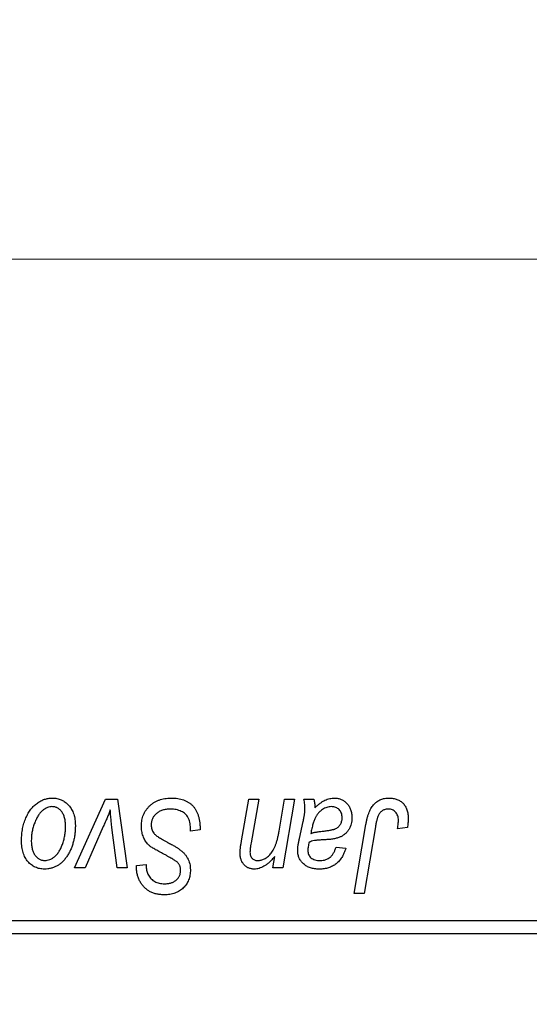
# Model space of a CAD drawing. Units: millimetres. Extents: x 15 to 589, y 5 to 415.
# Drawn here: x 256 to 259, y 318 to 324 of the extents above; entities that cross this region are included whole.
import ezdxf

# ---------------------------------------------------------------- set-up
doc = ezdxf.new("R2010")
doc.units = ezdxf.units.MM
doc.linetypes.add('CENTERX2', pattern=[20.32, 12.7, -2.54, 2.54, -2.54])
doc.styles.add('SLDTEXTSTYLE0', font='TXT', dxfattribs={"width": 0.75})
doc.dimstyles.new('SLDDIMSTYLE5', dxfattribs={"dimtxt": 3.5, "dimasz": 3.302, "dimexe": 0, "dimexo": 0.0625, "dimgap": 0.875, "dimtad": 1, "dimdec": 0, "dimlfac": 6.3, "dimrnd": 1e-09, "dimzin": 12, "dimdsep": 46, "dimtxsty": 'SLDTEXTSTYLE0', "dimsah": 1, "dimcen": 0.09, "dimadec": 0, "dimazin": 3, "dimtfac": 1, "dimtofl": 0, "dimtmove": 0, "dimatfit": 3, "dimfxl": 1, "dimfrac": 2, "dimtolj": 1, "dimtzin": 12, "dimarcsym": 0})

# ---------------------------------------------------------------- blocks, each defined once
blk = doc.blocks.new('_D_9')
at = {"color": 7, "linetype": 'Continuous', "lineweight": 0}
for p, q in [((270.9397, 328.7027), (270.9397, 302.7262)), ((73.6381, 317.5122), (73.6381, 300.9642)), ((265.0983, 301.9642), (73.6381, 301.9642)), ((270.9397, 301.9642), (266.6223, 301.9642)), ((270.9397, 301.2022), (270.9397, 300.9642))]:
    blk.add_line(p, q, dxfattribs=at)
at = {"color": 7, "linetype": 'Continuous', "lineweight": 18}
for points in [[(73.6381, 301.9642), (76.9401, 301.4562), (76.9401, 302.4722)], [(270.9397, 301.9642), (267.6377, 302.4722), (267.6377, 301.4562)]]:
    blk.add_solid(points, dxfattribs=at)
at = {"color": 7, "linetype": 'Continuous', "lineweight": 18, "insert": (167.1167, 306.4759), "char_height": 3.5, "attachment_point": 1, "style": 'SLDTEXTSTYLE0'}
blk.add_mtext('1243', dxfattribs=at)

msp = doc.modelspace()

# ---------------------------------------------------------------- linework, layer by layer
at = {"color": 7, "linetype": 'CENTERX2', "lineweight": 18}
msp.add_line((66.4794, 322.4884), (282.3841, 322.4884), dxfattribs=at)
at = {"color": 7, "linetype": 'Continuous', "lineweight": 25}
for p, q in [((256.6488, 318.9018), (256.8323, 319.3059)), ((256.8323, 319.3059), (256.9029, 319.3059)), ((256.9029, 319.3059), (256.9585, 318.9018)), ((257.6339, 319.0619), (257.6778, 319.3059)), ((257.6778, 319.3059), (257.7362, 319.3059)), ((257.7362, 319.3059), (257.6904, 319.0499)), ((257.8553, 319.1183), (257.8871, 319.3059)), ((257.9455, 319.3059), (257.8771, 318.9018)), ((257.8871, 319.3059), (257.9455, 319.3059)), ((258.0014, 319.3059), (258.061, 319.3059)), ((256.8188, 319.145), (256.711, 318.9018)), ((257.9748, 319.075), (257.9972, 319.175)), ((258.2981, 318.7503), (258.3669, 319.1575)), ((258.4232, 319.1437), (258.3566, 318.7503)), ((258.6114, 319.1399), (258.5534, 319.1327)), ((256.9004, 318.9018), (256.8712, 319.1245)), ((257.3322, 319.1183), (257.3326, 319.1362)), ((257.3899, 319.1251), (257.3322, 319.1183)), ((258.1908, 319.0245), (258.2485, 319.0173)), ((257.8186, 318.9018), (257.8301, 318.9695)), ((257.0144, 318.9041), (257.0147, 318.9163)), ((257.0147, 318.9163), (257.0724, 318.922)), ((257.0724, 318.922), (257.0721, 318.9093)), ((256.711, 318.9018), (256.6488, 318.9018)), ((256.9585, 318.9018), (256.9004, 318.9018)), ((257.8771, 318.9018), (257.8186, 318.9018)), ((258.3566, 318.7503), (258.2981, 318.7503)), ((253.0032, 318.5916), (265.8603, 318.5916)), ((265.8603, 318.5122), (253.0032, 318.5122))]:
    msp.add_line(p, q, dxfattribs=at)
for points, knots in [([(256.3365, 319.0635), (256.3366, 319.0696), (256.3368, 319.0817), (256.3379, 319.0996), (256.3399, 319.1169), (256.3429, 319.1337), (256.3465, 319.1501), (256.3509, 319.166), (256.3562, 319.1813), (256.3623, 319.1962), (256.369, 319.2103), (256.3762, 319.2235), (256.3838, 319.236), (256.3921, 319.2473), (256.4008, 319.2579), (256.4099, 319.2675), (256.4195, 319.2762), (256.4297, 319.2839), (256.44, 319.2909), (256.4507, 319.2967), (256.4613, 319.3019), (256.4721, 319.3058), (256.483, 319.3092), (256.4941, 319.3114), (256.5053, 319.3128), (256.5128, 319.313), (256.5165, 319.3131)], [0, 0, 0, 0, 0.053887, 0.10621, 0.157124, 0.207438, 0.256513, 0.304544, 0.3521, 0.399235, 0.445357, 0.489432, 0.532172, 0.573359, 0.613262, 0.652067, 0.689972, 0.727452, 0.763934, 0.799438, 0.833881, 0.867766, 0.900909, 0.933965, 0.966924, 1, 1, 1, 1]), ([(256.5165, 319.3131), (256.5214, 319.313), (256.531, 319.3127), (256.545, 319.3106), (256.5584, 319.3073), (256.5712, 319.3026), (256.5832, 319.2964), (256.5946, 319.289), (256.6053, 319.2802), (256.6153, 319.27), (256.6245, 319.2588), (256.6323, 319.2464), (256.639, 319.2331), (256.6446, 319.2188), (256.6487, 319.2035), (256.6517, 319.1872), (256.6537, 319.17), (256.6539, 319.1582), (256.654, 319.1521)], [0, 0, 0, 0, 0.0616655, 0.1205692, 0.1782617, 0.2353851, 0.2917548, 0.3482697, 0.4065141, 0.4664906, 0.5274696, 0.5888522, 0.6509422, 0.7154444, 0.7817725, 0.8507297, 0.9236741, 1, 1, 1, 1]), ([(257.0436, 319.1499), (257.0437, 319.1556), (257.044, 319.1668), (257.0464, 319.1833), (257.05, 319.1991), (257.0554, 319.2141), (257.0622, 319.2284), (257.0704, 319.242), (257.0803, 319.2547), (257.0916, 319.2667), (257.104, 319.2775), (257.1175, 319.2871), (257.132, 319.2951), (257.1473, 319.3018), (257.1637, 319.3069), (257.1809, 319.3104), (257.1991, 319.3128), (257.2115, 319.313), (257.2179, 319.3131)], [0, 0, 0, 0, 0.064063, 0.126107, 0.186256, 0.245249, 0.304005, 0.363142, 0.423185, 0.484539, 0.546603, 0.607929, 0.669556, 0.731585, 0.795104, 0.860914, 0.928802, 1, 1, 1, 1]), ([(257.2179, 319.3131), (257.2247, 319.313), (257.2379, 319.3128), (257.2571, 319.3106), (257.2751, 319.307), (257.2919, 319.3021), (257.3074, 319.2958), (257.3215, 319.2878), (257.3345, 319.2786), (257.3461, 319.2678), (257.3564, 319.2556), (257.3654, 319.2417), (257.3729, 319.2261), (257.3791, 319.209), (257.384, 319.1903), (257.3872, 319.1699), (257.3894, 319.148), (257.3897, 319.1329), (257.3899, 319.1251)], [0, 0, 0, 0, 0.069813, 0.135756, 0.198279, 0.257801, 0.314499, 0.369728, 0.423862, 0.477334, 0.531777, 0.587807, 0.646597, 0.708548, 0.77428, 0.844627, 0.919771, 1, 1, 1, 1]), ([(258.0669, 319.2556), (258.0719, 319.2606), (258.0816, 319.2701), (258.0967, 319.2823), (258.1111, 319.2926), (258.1253, 319.3003), (258.1394, 319.306), (258.1534, 319.31), (258.1675, 319.3127), (258.1769, 319.313), (258.1816, 319.3131)], [0, 0, 0, 0, 0.1613254, 0.3082122, 0.4413818, 0.5617749, 0.6751901, 0.7854839, 0.8930583, 1, 1, 1, 1]), ([(258.1816, 319.3131), (258.1852, 319.313), (258.1924, 319.3129), (258.2029, 319.3114), (258.2128, 319.3089), (258.2223, 319.3055), (258.2313, 319.3009), (258.2399, 319.2956), (258.2479, 319.2891), (258.2554, 319.2819), (258.2623, 319.2737), (258.2683, 319.2648), (258.2732, 319.2551), (258.2775, 319.2448), (258.2805, 319.2337), (258.283, 319.222), (258.2843, 319.2095), (258.2845, 319.201), (258.2846, 319.1966)], [0, 0, 0, 0, 0.06201, 0.122613, 0.181154, 0.238111, 0.295835, 0.352957, 0.411718, 0.471963, 0.532865, 0.59426, 0.656031, 0.719429, 0.785206, 0.85368, 0.925092, 1, 1, 1, 1]), ([(258.3669, 319.1575), (258.3681, 319.1643), (258.3705, 319.1776), (258.3751, 319.1965), (258.3805, 319.2138), (258.3861, 319.2297), (258.3926, 319.244), (258.3996, 319.2568), (258.4073, 319.268), (258.4156, 319.2778), (258.4246, 319.2861), (258.4341, 319.2933), (258.4441, 319.2994), (258.4547, 319.3045), (258.466, 319.3084), (258.4778, 319.311), (258.4901, 319.3128), (258.4985, 319.313), (258.5028, 319.3131)], [0, 0, 0, 0, 0.0911127, 0.1765801, 0.2556846, 0.3297894, 0.3981379, 0.4620791, 0.5214381, 0.5768138, 0.6303118, 0.6822058, 0.7332337, 0.7847404, 0.8364742, 0.8892249, 0.9436037, 1, 1, 1, 1]), ([(258.5028, 319.3131), (258.5071, 319.313), (258.5156, 319.3129), (258.5278, 319.3114), (258.5393, 319.3089), (258.5503, 319.3057), (258.5603, 319.3012), (258.5698, 319.2959), (258.5785, 319.2896), (258.5864, 319.2823), (258.5936, 319.2742), (258.5996, 319.265), (258.6049, 319.2549), (258.6092, 319.2438), (258.6124, 319.2318), (258.6147, 319.2189), (258.6162, 319.205), (258.6164, 319.1955), (258.6165, 319.1906)], [0, 0, 0, 0, 0.06813, 0.132536, 0.194316, 0.253693, 0.311225, 0.367699, 0.424071, 0.480227, 0.536872, 0.594511, 0.653828, 0.716061, 0.781127, 0.84976, 0.922402, 1, 1, 1, 1]), ([(256.5161, 319.2626), (256.5116, 319.2623), (256.5023, 319.2618), (256.4885, 319.2573), (256.4748, 319.2502), (256.4636, 319.2424), (256.4549, 319.2346), (256.4485, 319.2277), (256.4421, 319.22), (256.4362, 319.2113), (256.4303, 319.2017), (256.4248, 319.1912), (256.4194, 319.1798), (256.4125, 319.1635), (256.4052, 319.1423), (256.3989, 319.1163), (256.3949, 319.0899), (256.3945, 319.0722), (256.3942, 319.0633)], [0, 0, 0, 0, 0.053425, 0.109478, 0.169112, 0.234618, 0.269752, 0.306737, 0.345761, 0.387171, 0.431313, 0.477881, 0.527419, 0.57983, 0.686161, 0.791027, 0.895339, 1, 1, 1, 1]), ([(256.5962, 319.1459), (256.5962, 319.1506), (256.5961, 319.1597), (256.5949, 319.1728), (256.5931, 319.1851), (256.5907, 319.1965), (256.5874, 319.207), (256.5835, 319.2166), (256.5789, 319.2254), (256.5734, 319.2331), (256.5676, 319.2401), (256.5613, 319.246), (256.5547, 319.2512), (256.5477, 319.2554), (256.5402, 319.2585), (256.5325, 319.261), (256.5244, 319.2623), (256.5189, 319.2625), (256.5161, 319.2626)], [0, 0, 0, 0, 0.088184, 0.17167, 0.249291, 0.322782, 0.392041, 0.457395, 0.519415, 0.579174, 0.636161, 0.690979, 0.74317, 0.794502, 0.844819, 0.895417, 0.947312, 1, 1, 1, 1]), ([(258.0079, 319.2523), (258.0078, 319.256), (258.0075, 319.2639), (258.0064, 319.2765), (258.0041, 319.2907), (258.0023, 319.3006), (258.0014, 319.3059)], [0, 0, 0, 0, 0.202607, 0.437275, 0.703205, 1, 1, 1, 1]), ([(258.1635, 319.2626), (258.159, 319.2624), (258.1499, 319.262), (258.1364, 319.2587), (258.1233, 319.2534), (258.1105, 319.2463), (258.0985, 319.237), (258.0874, 319.2259), (258.0776, 319.2129), (258.0705, 319.2006), (258.0653, 319.1898), (258.0617, 319.1804), (258.058, 319.1701), (258.0547, 319.1588), (258.0512, 319.1465), (258.0482, 319.1332), (258.0451, 319.1189), (258.0433, 319.109), (258.0424, 319.1039)], [0, 0, 0, 0, 0.0621393, 0.1247637, 0.1887215, 0.2562307, 0.3258421, 0.396678, 0.4711402, 0.5488991, 0.5907033, 0.6368259, 0.6866368, 0.7405482, 0.7989261, 0.8615506, 0.9285961, 1, 1, 1, 1]), ([(258.061, 319.3059), (258.0617, 319.3025), (258.0633, 319.2952), (258.0647, 319.2833), (258.0661, 319.27), (258.0666, 319.2606), (258.0669, 319.2556)], [0, 0, 0, 0, 0.20635, 0.441987, 0.70583, 1, 1, 1, 1]), ([(258.2268, 319.1965), (258.2266, 319.2014), (258.2262, 319.2106), (258.2231, 319.2238), (258.2174, 319.2353), (258.2098, 319.2451), (258.2004, 319.2529), (258.1894, 319.2587), (258.1769, 319.262), (258.168, 319.2624), (258.1635, 319.2626)], [0, 0, 0, 0, 0.140206, 0.269458, 0.390087, 0.509138, 0.627007, 0.744242, 0.867414, 1, 1, 1, 1]), ([(256.8596, 319.2435), (256.8568, 319.2361), (256.8509, 319.2205), (256.8413, 319.1966), (256.8304, 319.1713), (256.8227, 319.154), (256.8188, 319.145)], [0, 0, 0, 0, 0.225135, 0.466532, 0.725071, 1, 1, 1, 1]), ([(256.8712, 319.1245), (256.8708, 319.1279), (256.8699, 319.1351), (256.8687, 319.1466), (256.8673, 319.1595), (256.866, 319.1737), (256.8645, 319.1892), (256.8629, 319.2061), (256.8612, 319.2244), (256.8601, 319.237), (256.8596, 319.2435)], [0, 0, 0, 0, 0.085452, 0.182139, 0.290172, 0.410397, 0.540093, 0.682075, 0.835405, 1, 1, 1, 1]), ([(257.214, 319.2482), (257.2098, 319.2481), (257.2016, 319.2479), (257.1895, 319.2466), (257.1782, 319.2447), (257.1675, 319.2417), (257.1575, 319.2379), (257.1481, 319.2333), (257.1394, 319.228), (257.1316, 319.2216), (257.1245, 319.2148), (257.1182, 319.2075), (257.113, 319.1998), (257.1087, 319.1917), (257.1054, 319.1831), (257.1031, 319.1742), (257.1015, 319.1648), (257.1014, 319.1584), (257.1013, 319.1552)], [0, 0, 0, 0, 0.077104, 0.151107, 0.221012, 0.288111, 0.353658, 0.416427, 0.478853, 0.540527, 0.600859, 0.658915, 0.715398, 0.771409, 0.826731, 0.88297, 0.940769, 1, 1, 1, 1]), ([(257.3174, 319.2001), (257.3153, 319.2036), (257.3111, 319.2107), (257.3021, 319.2198), (257.2913, 319.228), (257.2787, 319.2351), (257.2645, 319.241), (257.2488, 319.2451), (257.2319, 319.2478), (257.2201, 319.248), (257.214, 319.2482)], [0, 0, 0, 0, 0.101633, 0.207178, 0.319002, 0.440827, 0.569558, 0.70449, 0.847807, 1, 1, 1, 1]), ([(257.3326, 319.1362), (257.3325, 319.1421), (257.3322, 319.1535), (257.3291, 319.1701), (257.3246, 319.1858), (257.3198, 319.1954), (257.3174, 319.2001)], [0, 0, 0, 0, 0.263644, 0.515552, 0.760584, 1, 1, 1, 1]), ([(257.9972, 319.175), (257.9989, 319.1826), (258.002, 319.1969), (258.0052, 319.2174), (258.0074, 319.2356), (258.0078, 319.247), (258.0079, 319.2523)], [0, 0, 0, 0, 0.2974, 0.563053, 0.796572, 1, 1, 1, 1]), ([(258.1144, 319.1183), (258.1186, 319.1187), (258.1266, 319.1196), (258.1381, 319.121), (258.1485, 319.1226), (258.1579, 319.1243), (258.1664, 319.126), (258.1738, 319.1277), (258.1802, 319.1297), (258.1873, 319.1323), (258.1949, 319.1363), (258.2032, 319.1421), (258.2103, 319.1491), (258.2162, 319.1571), (258.221, 319.1659), (258.2244, 319.1756), (258.2265, 319.1858), (258.2267, 319.1929), (258.2268, 319.1965)], [0, 0, 0, 0, 0.0816245, 0.1560743, 0.2248323, 0.2872159, 0.3424172, 0.3920672, 0.4348535, 0.4723324, 0.5390387, 0.6035452, 0.6671338, 0.731909, 0.796676, 0.8625761, 0.9296778, 1, 1, 1, 1]), ([(258.2846, 319.1966), (258.2844, 319.1904), (258.2841, 319.1783), (258.2806, 319.1608), (258.2755, 319.1444), (258.2678, 319.1294), (258.2584, 319.1159), (258.247, 319.104), (258.234, 319.0936), (258.2217, 319.0866), (258.2109, 319.0818), (258.2018, 319.0787), (258.192, 319.0759), (258.1813, 319.0734), (258.1698, 319.0714), (258.1574, 319.0698), (258.1442, 319.0686), (258.1351, 319.0681), (258.1305, 319.0678)], [0, 0, 0, 0, 0.081964, 0.159693, 0.234828, 0.308253, 0.380909, 0.45213, 0.52487, 0.599314, 0.638396, 0.680437, 0.725814, 0.773699, 0.825075, 0.880076, 0.938366, 1, 1, 1, 1]), ([(258.4991, 319.2482), (258.4961, 319.2481), (258.4901, 319.2478), (258.4814, 319.2461), (258.4732, 319.2432), (258.4654, 319.2394), (258.4582, 319.2342), (258.4516, 319.228), (258.4458, 319.2203), (258.4415, 319.2132), (258.4384, 319.2064), (258.4362, 319.2003), (258.4339, 319.1932), (258.4317, 319.1852), (258.4294, 319.1762), (258.4273, 319.1662), (258.4251, 319.1553), (258.4239, 319.1477), (258.4232, 319.1437)], [0, 0, 0, 0, 0.063185, 0.125022, 0.185102, 0.24609, 0.307118, 0.370126, 0.435874, 0.506578, 0.545722, 0.591114, 0.643218, 0.701363, 0.766366, 0.837332, 0.915247, 1, 1, 1, 1]), ([(258.5587, 319.1811), (258.5586, 319.1861), (258.5583, 319.1957), (258.555, 319.2091), (258.5499, 319.2209), (258.5425, 319.2307), (258.5336, 319.2385), (258.5232, 319.2443), (258.5115, 319.2475), (258.5033, 319.248), (258.4991, 319.2482)], [0, 0, 0, 0, 0.148499, 0.282516, 0.407163, 0.526583, 0.643429, 0.756607, 0.874737, 1, 1, 1, 1]), ([(256.654, 319.1521), (256.6538, 319.1433), (256.6535, 319.1259), (256.6511, 319.1004), (256.6473, 319.0759), (256.6419, 319.0524), (256.635, 319.03), (256.6263, 319.0086), (256.6162, 318.9884), (256.6047, 318.9692), (256.5918, 318.9518), (256.5778, 318.9365), (256.5627, 318.9236), (256.5465, 318.913), (256.5292, 318.9047), (256.5108, 318.8988), (256.4913, 318.8952), (256.478, 318.8948), (256.4712, 318.8946)], [0, 0, 0, 0, 0.075361, 0.148117, 0.218524, 0.286637, 0.35345, 0.41845, 0.482958, 0.546673, 0.608539, 0.667297, 0.723239, 0.777918, 0.831968, 0.886506, 0.942213, 1, 1, 1, 1]), ([(256.4737, 318.9451), (256.4786, 318.9454), (256.4885, 318.946), (256.5031, 318.9502), (256.5173, 318.9573), (256.5288, 318.9651), (256.5378, 318.9728), (256.5442, 318.9796), (256.5505, 318.9874), (256.5564, 318.996), (256.5622, 319.0055), (256.5676, 319.0158), (256.5727, 319.0271), (256.5791, 319.0433), (256.5861, 319.0645), (256.5919, 319.091), (256.5957, 319.1182), (256.5961, 319.1366), (256.5962, 319.1459)], [0, 0, 0, 0, 0.056577, 0.114643, 0.175384, 0.24079, 0.275462, 0.31222, 0.350413, 0.390876, 0.43379, 0.479106, 0.526596, 0.57736, 0.681625, 0.785879, 0.892047, 1, 1, 1, 1]), ([(257.1533, 318.9945), (257.1487, 318.9969), (257.14, 319.0016), (257.1276, 319.0086), (257.1164, 319.015), (257.1066, 319.0215), (257.0979, 319.0273), (257.0905, 319.033), (257.0843, 319.0382), (257.0777, 319.0449), (257.071, 319.0536), (257.064, 319.0647), (257.0579, 319.0768), (257.0527, 319.0897), (257.0486, 319.1036), (257.0457, 319.1184), (257.0439, 319.1338), (257.0437, 319.1444), (257.0436, 319.1499)], [0, 0, 0, 0, 0.075997, 0.145862, 0.209346, 0.266593, 0.318313, 0.363687, 0.403716, 0.437756, 0.501182, 0.565346, 0.631167, 0.699697, 0.770608, 0.843961, 0.920277, 1, 1, 1, 1]), ([(257.1013, 319.1552), (257.1015, 319.1506), (257.1018, 319.1418), (257.1047, 319.129), (257.1094, 319.1172), (257.114, 319.1101), (257.1163, 319.1066)], [0, 0, 0, 0, 0.262351, 0.512683, 0.755331, 1, 1, 1, 1]), ([(258.5534, 319.1327), (258.5543, 319.1378), (258.5558, 319.1472), (258.5573, 319.1603), (258.5585, 319.1714), (258.5587, 319.1781), (258.5587, 319.1811)], [0, 0, 0, 0, 0.314016, 0.58682, 0.814658, 1, 1, 1, 1]), ([(258.6165, 319.1906), (258.6163, 319.182), (258.6159, 319.165), (258.6129, 319.1483), (258.6114, 319.1399)], [0, 0, 0, 0, 0.500764, 1, 1, 1, 1]), ([(257.1163, 319.1066), (257.1178, 319.1048), (257.1211, 319.1008), (257.1275, 319.0953), (257.1351, 319.089), (257.1445, 319.0826), (257.1555, 319.0756), (257.168, 319.0682), (257.1821, 319.0603), (257.1921, 319.055), (257.1973, 319.0522)], [0, 0, 0, 0, 0.071655, 0.157052, 0.257531, 0.373864, 0.506125, 0.65449, 0.819085, 1, 1, 1, 1]), ([(257.7283, 318.9451), (257.7319, 318.9452), (257.7389, 318.9454), (257.7492, 318.9473), (257.7593, 318.9504), (257.7691, 318.9547), (257.7786, 318.9601), (257.7878, 318.9669), (257.7967, 318.9748), (257.8055, 318.9839), (257.8138, 318.9946), (257.8214, 319.0071), (257.8286, 319.0212), (257.8351, 319.0372), (257.8411, 319.0549), (257.8464, 319.0745), (257.8513, 319.0958), (257.8539, 319.1106), (257.8553, 319.1183)], [0, 0, 0, 0, 0.045368, 0.089899, 0.134263, 0.180018, 0.226646, 0.274943, 0.325814, 0.379329, 0.43669, 0.499018, 0.5667, 0.64018, 0.720043, 0.806572, 0.899989, 1, 1, 1, 1]), ([(258.0424, 319.1039), (258.0443, 319.1046), (258.0484, 319.1063), (258.0551, 319.1084), (258.0628, 319.1104), (258.0713, 319.1123), (258.0808, 319.114), (258.0912, 319.1156), (258.1025, 319.117), (258.1104, 319.1179), (258.1144, 319.1183)], [0, 0, 0, 0, 0.083782, 0.180036, 0.286138, 0.405244, 0.535744, 0.678068, 0.83381, 1, 1, 1, 1]), ([(256.4712, 318.8946), (256.4664, 318.8948), (256.4571, 318.895), (256.4433, 318.8971), (256.4302, 318.9006), (256.4177, 318.9053), (256.4059, 318.9116), (256.3947, 318.9192), (256.3842, 318.9282), (256.3743, 318.9384), (256.3654, 318.95), (256.3576, 318.9628), (256.3511, 318.9768), (256.3458, 318.9919), (256.3416, 319.0082), (256.3386, 319.0256), (256.3368, 319.0442), (256.3366, 319.0569), (256.3365, 319.0635)], [0, 0, 0, 0, 0.058956, 0.115682, 0.17136, 0.22596, 0.280514, 0.335946, 0.392529, 0.450909, 0.511101, 0.572496, 0.635556, 0.700966, 0.769909, 0.842409, 0.918818, 1, 1, 1, 1]), ([(256.3942, 319.0633), (256.3943, 319.0586), (256.3944, 319.0495), (256.3955, 319.0363), (256.3973, 319.0239), (256.3998, 319.0124), (256.4029, 319.0017), (256.4069, 318.992), (256.4115, 318.9831), (256.4169, 318.9752), (256.4228, 318.9681), (256.4291, 318.9621), (256.4356, 318.9567), (256.4427, 318.9526), (256.4499, 318.9491), (256.4576, 318.947), (256.4655, 318.9453), (256.471, 318.9452), (256.4737, 318.9451)], [0, 0, 0, 0, 0.088579, 0.171767, 0.249812, 0.323733, 0.393217, 0.458994, 0.52142, 0.582134, 0.639459, 0.694571, 0.747013, 0.798162, 0.848236, 0.89777, 0.948207, 1, 1, 1, 1]), ([(257.1973, 319.0522), (257.2015, 319.0501), (257.2093, 319.046), (257.2205, 319.0399), (257.2308, 319.0343), (257.2399, 319.0289), (257.2481, 319.0242), (257.2552, 319.0197), (257.2615, 319.0159), (257.2651, 319.0132), (257.2668, 319.012)], [0, 0, 0, 0, 0.172642, 0.330919, 0.476652, 0.608091, 0.727004, 0.830999, 0.922499, 1, 1, 1, 1]), ([(257.6251, 318.9928), (257.6251, 318.9947), (257.6251, 318.9988), (257.6256, 319.0054), (257.6263, 319.0128), (257.6274, 319.021), (257.6284, 319.0301), (257.6301, 319.0399), (257.6319, 319.0506), (257.6332, 319.0581), (257.6339, 319.0619)], [0, 0, 0, 0, 0.0824588, 0.1764401, 0.2819611, 0.4008612, 0.532794, 0.6752412, 0.8309742, 1, 1, 1, 1]), ([(257.6904, 319.0499), (257.6894, 319.044), (257.6876, 319.0331), (257.6854, 319.018), (257.6841, 319.0053), (257.6838, 318.9977), (257.6837, 318.9943)], [0, 0, 0, 0, 0.318139, 0.590391, 0.818777, 1, 1, 1, 1]), ([(257.9654, 319.0004), (257.9655, 319.0059), (257.9657, 319.0175), (257.9677, 319.0355), (257.9706, 319.0548), (257.9733, 319.0681), (257.9748, 319.075)], [0, 0, 0, 0, 0.2200761, 0.4606703, 0.7194699, 1, 1, 1, 1]), ([(258.0326, 319.0534), (258.0314, 319.0487), (258.029, 319.0399), (258.0267, 319.0272), (258.0248, 319.0158), (258.0247, 319.0087), (258.0246, 319.0053)], [0, 0, 0, 0, 0.295186, 0.561054, 0.794251, 1, 1, 1, 1]), ([(258.1305, 319.0678), (258.1265, 319.0676), (258.1191, 319.0671), (258.1083, 319.0665), (258.0985, 319.0658), (258.0897, 319.0651), (258.0818, 319.0644), (258.0749, 319.0638), (258.0689, 319.063), (258.0596, 319.0618), (258.0473, 319.0592), (258.0373, 319.0552), (258.0326, 319.0534)], [0, 0, 0, 0, 0.118116, 0.226045, 0.324924, 0.413624, 0.493284, 0.563911, 0.624526, 0.674877, 0.847913, 1, 1, 1, 1]), ([(258.0978, 318.9451), (258.1035, 318.9454), (258.1146, 318.9458), (258.1304, 318.9496), (258.1446, 318.9558), (258.1573, 318.9647), (258.1682, 318.9761), (258.1776, 318.9899), (258.1853, 319.0063), (258.1889, 319.0182), (258.1908, 319.0245)], [0, 0, 0, 0, 0.129063, 0.249228, 0.364108, 0.477821, 0.594608, 0.718872, 0.852971, 1, 1, 1, 1]), ([(257.2528, 318.9367), (257.2507, 318.9383), (257.2461, 318.9418), (257.238, 318.9472), (257.2282, 318.9533), (257.2166, 318.9602), (257.2034, 318.9678), (257.1882, 318.976), (257.1713, 318.985), (257.1595, 318.9913), (257.1533, 318.9945)], [0, 0, 0, 0, 0.068475, 0.152312, 0.252478, 0.368738, 0.501963, 0.651234, 0.817531, 1, 1, 1, 1]), ([(257.2668, 319.012), (257.2721, 319.0079), (257.2824, 319.0001), (257.2959, 318.9867), (257.3073, 318.9729), (257.3165, 318.9582), (257.3235, 318.9427), (257.3287, 318.9263), (257.3316, 318.9088), (257.332, 318.8967), (257.3322, 318.8906)], [0, 0, 0, 0, 0.139518, 0.270409, 0.394742, 0.513131, 0.630361, 0.748691, 0.87196, 1, 1, 1, 1]), ([(257.71, 318.8946), (257.7069, 318.8947), (257.7008, 318.8949), (257.6919, 318.896), (257.6835, 318.8981), (257.6755, 318.9009), (257.6681, 318.9045), (257.661, 318.909), (257.6545, 318.9142), (257.6483, 318.9202), (257.6429, 318.9269), (257.6381, 318.9343), (257.634, 318.9425), (257.6308, 318.9513), (257.6281, 318.9607), (257.6264, 318.9708), (257.6252, 318.9816), (257.6251, 318.989), (257.6251, 318.9928)], [0, 0, 0, 0, 0.063095, 0.123532, 0.182809, 0.239935, 0.296306, 0.352599, 0.409491, 0.467642, 0.527178, 0.586654, 0.64852, 0.712475, 0.778668, 0.848164, 0.922343, 1, 1, 1, 1]), ([(257.6837, 318.9943), (257.6838, 318.9907), (257.6841, 318.9838), (257.6864, 318.974), (257.6901, 318.9654), (257.6953, 318.958), (257.702, 318.9522), (257.7098, 318.9481), (257.7187, 318.9455), (257.725, 318.9453), (257.7283, 318.9451)], [0, 0, 0, 0, 0.144555, 0.275694, 0.39875, 0.517116, 0.633105, 0.748656, 0.868921, 1, 1, 1, 1]), ([(257.8301, 318.9695), (257.8273, 318.9661), (257.8217, 318.9594), (257.8131, 318.9501), (257.8048, 318.9415), (257.7966, 318.9339), (257.7888, 318.9268), (257.781, 318.9207), (257.7734, 318.9154), (257.7638, 318.9095), (257.752, 318.9036), (257.7378, 318.8985), (257.7238, 318.8952), (257.7145, 318.8948), (257.71, 318.8946)], [0, 0, 0, 0, 0.091303, 0.178053, 0.259822, 0.336163, 0.408245, 0.475786, 0.538873, 0.597706, 0.706987, 0.809397, 0.906469, 1, 1, 1, 1]), ([(258.0927, 318.8946), (258.0879, 318.8947), (258.0787, 318.8948), (258.0651, 318.8964), (258.0524, 318.8987), (258.0403, 318.902), (258.029, 318.9061), (258.0185, 318.9113), (258.0087, 318.9175), (257.9997, 318.9245), (257.9918, 318.9323), (257.9847, 318.9406), (257.9787, 318.9494), (257.9738, 318.9586), (257.9701, 318.9684), (257.9674, 318.9786), (257.9657, 318.9894), (257.9655, 318.9967), (257.9654, 319.0004)], [0, 0, 0, 0, 0.076563, 0.14987, 0.219674, 0.286418, 0.351176, 0.41419, 0.475864, 0.537708, 0.597837, 0.656005, 0.713279, 0.768976, 0.82492, 0.882077, 0.939797, 1, 1, 1, 1]), ([(258.0246, 319.0053), (258.0248, 319.001), (258.0251, 318.9926), (258.0289, 318.9807), (258.0347, 318.9701), (258.0432, 318.9611), (258.0538, 318.9538), (258.0667, 318.9488), (258.0815, 318.9456), (258.0921, 318.9453), (258.0978, 318.9451)], [0, 0, 0, 0, 0.1214976, 0.2350196, 0.3448161, 0.4580303, 0.5768543, 0.7029207, 0.8428873, 1, 1, 1, 1]), ([(258.2485, 319.0173), (258.2469, 319.0123), (258.2438, 319.0026), (258.2381, 318.9887), (258.232, 318.9757), (258.225, 318.9637), (258.2176, 318.9525), (258.2093, 318.9426), (258.2007, 318.9333), (258.1911, 318.9252), (258.1811, 318.9179), (258.1703, 318.9117), (258.1589, 318.9064), (258.1468, 318.9021), (258.1342, 318.8987), (258.1209, 318.8964), (258.107, 318.8948), (258.0975, 318.8947), (258.0927, 318.8946)], [0, 0, 0, 0, 0.072913, 0.14249, 0.20929, 0.273378, 0.335292, 0.395612, 0.454176, 0.512152, 0.569596, 0.62712, 0.685496, 0.744504, 0.805264, 0.867554, 0.932368, 1, 1, 1, 1]), ([(257.0721, 318.9093), (257.0722, 318.9048), (257.0725, 318.8958), (257.0751, 318.8826), (257.0792, 318.8699), (257.0849, 318.8578), (257.092, 318.8465), (257.1009, 318.8366), (257.111, 318.8279), (257.1225, 318.8207), (257.1352, 318.8151), (257.1489, 318.811), (257.1635, 318.8085), (257.1735, 318.8082), (257.1786, 318.8081)], [0, 0, 0, 0, 0.08218, 0.1629, 0.243329, 0.324985, 0.406155, 0.485584, 0.565597, 0.647922, 0.731777, 0.81743, 0.906898, 1, 1, 1, 1]), ([(257.2745, 318.8871), (257.2744, 318.8897), (257.2743, 318.8948), (257.2733, 318.9022), (257.2716, 318.9091), (257.2692, 318.9156), (257.2661, 318.9216), (257.2624, 318.9272), (257.2579, 318.9322), (257.2545, 318.9352), (257.2528, 318.9367)], [0, 0, 0, 0, 0.138833, 0.272733, 0.399006, 0.521115, 0.640682, 0.759436, 0.877627, 1, 1, 1, 1]), ([(257.1767, 318.7431), (257.1687, 318.7433), (257.1532, 318.7438), (257.1308, 318.7475), (257.1102, 318.7539), (257.0913, 318.7626), (257.0744, 318.7739), (257.0593, 318.7875), (257.0461, 318.8035), (257.0348, 318.8214), (257.0257, 318.8409), (257.0191, 318.8614), (257.0152, 318.8825), (257.0147, 318.8969), (257.0144, 318.9041)], [0, 0, 0, 0, 0.093705, 0.181461, 0.264701, 0.344698, 0.423293, 0.501994, 0.581872, 0.665001, 0.749324, 0.83241, 0.915482, 1, 1, 1, 1]), ([(257.3322, 318.8906), (257.332, 318.8852), (257.3318, 318.8746), (257.3299, 318.8592), (257.3266, 318.8445), (257.3221, 318.8307), (257.3162, 318.8177), (257.309, 318.8054), (257.3004, 318.7941), (257.2908, 318.7835), (257.2799, 318.774), (257.268, 318.7657), (257.2551, 318.7588), (257.2413, 318.7529), (257.2265, 318.7486), (257.2108, 318.7454), (257.1941, 318.7435), (257.1826, 318.7433), (257.1767, 318.7431)], [0, 0, 0, 0, 0.066693, 0.131022, 0.192633, 0.25246, 0.311271, 0.36977, 0.428017, 0.487385, 0.546826, 0.606416, 0.666886, 0.728073, 0.791764, 0.857836, 0.927254, 1, 1, 1, 1]), ([(257.1786, 318.8081), (257.1823, 318.8081), (257.1895, 318.8082), (257.1999, 318.8093), (257.2097, 318.811), (257.2189, 318.8133), (257.2274, 318.8163), (257.2353, 318.8202), (257.2426, 318.8246), (257.2493, 318.8297), (257.2552, 318.8353), (257.2603, 318.8415), (257.2648, 318.848), (257.2682, 318.855), (257.2712, 318.8624), (257.273, 318.8703), (257.2743, 318.8785), (257.2744, 318.8842), (257.2745, 318.8871)], [0, 0, 0, 0, 0.0788743, 0.1532382, 0.2234665, 0.2915614, 0.3556867, 0.4182903, 0.4785821, 0.5382753, 0.5968908, 0.6534383, 0.7096645, 0.7654283, 0.8214527, 0.8786206, 0.9380093, 1, 1, 1, 1])]:
    msp.add_open_spline(points, degree=3, knots=knots, dxfattribs=at)

# ---------------------------------------------------------------- dimensions: what is measured, and where the dimension line sits
at = {"color": 7, "linetype": 'Continuous', "lineweight": 18}
dim = msp.add_linear_dim(base=(73.6381, 301.9642), p1=(270.9397, 329.7027), p2=(73.6381, 318.5122), dimstyle='SLDDIMSTYLE5', dxfattribs=at)
dim.commit()
dim.dimension.update_dxf_attribs({"geometry": '_D_9', "text_midpoint": (172.2889, 301.9642), "dimtype": 160})

doc.saveas('drawing.dxf')
